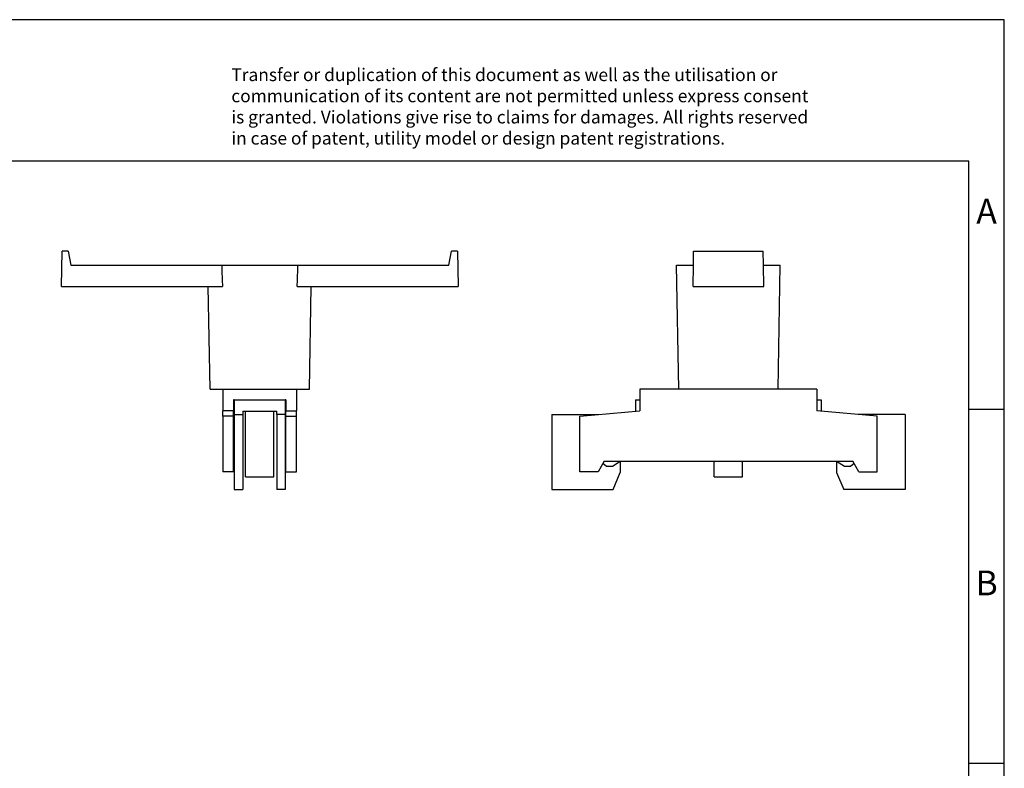
# Model space of a CAD drawing. Units: millimetres. Extents: x -1194 to -897, y -1131 to -921.
# Drawn here: x -1036 to -897, y -1026 to -921 of the extents above; entities that cross this region are included whole.
import ezdxf

# ---------------------------------------------------------------- set-up
doc = ezdxf.new("R2010")
doc.units = ezdxf.units.MM
doc.layers.add('1', color=7, linetype='Continuous')
doc.styles.add('CONVERTER_11', font='txt.shx', dxfattribs={"width": 0.9})

# ---------------------------------------------------------------- blocks, each defined once
blk = doc.blocks.new('AB_SK_E_NS_35-select__3', base_point=(-960.83, -987))
at = {"color": 7, "linetype": 'Continuous'}
for p, q in [((-940.85, -955.3), (-940.81, -953.3)), ((-940.85, -955.3), (-940.81, -953.3)), ((-940.81, -953.3), (-930.99, -953.3)), ((-940.81, -953.3), (-940.81, -953.3)), ((-930.95, -955.3), (-930.99, -953.3)), ((-942.92, -972.8), (-943.22, -955.3)), ((-943.22, -955.3), (-940.85, -955.3)), ((-940.9, -958.3), (-940.85, -955.3)), ((-940.85, -955.3), (-940.85, -955.3)), ((-930.9, -958.3), (-930.95, -955.3)), ((-930.95, -955.3), (-928.58, -955.3)), ((-928.88, -972.8), (-928.58, -955.3)), ((-940.9, -958.3), (-930.9, -958.3)), ((-942.92, -972.8), (-948.4, -972.8)), ((-948.4, -972.8), (-948.4, -974.3)), ((-928.88, -972.8), (-942.92, -972.8)), ((-923.4, -972.8), (-928.88, -972.8)), ((-923.4, -972.8), (-923.4, -974.3)), ((-949, -974.3), (-949, -975.94)), ((-949, -974.3), (-948.4, -974.3)), ((-948.4, -974.3), (-948.4, -975.89)), ((-923.4, -974.3), (-922.8, -974.3)), ((-923.4, -974.3), (-923.4, -975.89)), ((-922.8, -974.3), (-922.8, -975.94)), ((-956.9, -976.63), (-948.4, -975.89)), ((-914.9, -976.63), (-923.4, -975.89)), ((-960.83, -976.4), (-954.26, -976.4)), ((-960.83, -976.4), (-960.83, -987)), ((-956.9, -984.5), (-956.9, -976.63)), ((-910.96, -976.4), (-917.54, -976.4)), ((-914.9, -984.5), (-914.9, -976.63)), ((-910.96, -976.4), (-910.96, -987)), ((-953.45, -983), (-954.31, -984.5)), ((-953.11, -983.71), (-953.63, -983.31)), ((-953.45, -983), (-918.35, -983)), ((-952.28, -983.71), (-953.11, -983.71)), ((-951.18, -983.02), (-952.28, -983.71)), ((-951.18, -983.02), (-951.18, -984.6)), ((-937.9, -985.2), (-937.9, -983)), ((-933.9, -985.2), (-933.9, -983)), ((-919.51, -983.71), (-920.62, -983.02)), ((-920.62, -983.02), (-920.62, -984.6)), ((-918.68, -983.71), (-919.51, -983.71)), ((-918.17, -983.31), (-918.68, -983.71)), ((-917.48, -984.5), (-918.35, -983)), ((-954.31, -984.5), (-956.9, -984.5)), ((-952.19, -987), (-951.18, -984.6)), ((-937.9, -985.2), (-933.9, -985.2)), ((-920.62, -984.6), (-919.61, -987)), ((-917.48, -984.5), (-914.9, -984.5)), ((-960.83, -987), (-952.19, -987)), ((-910.96, -987), (-919.61, -987))]:
    blk.add_line(p, q, dxfattribs=at)
blk = doc.blocks.new('Rckans1', base_point=(-935.9, -970.15))
blk.add_blockref('AB_SK_E_NS_35-select__3', (-960.83, -987))
blk = doc.blocks.new('AB_SK_E_NS_35-select__4', base_point=(-1030.07, -987))
at = {"color": 7, "linetype": 'Continuous'}
for p, q in [((-1030.07, -958.3), (-1029.98, -953.3)), ((-1029.12, -953.3), (-1029.98, -953.3)), ((-1029.12, -953.3), (-1028.77, -955.3)), ((-975.37, -955.3), (-975.01, -953.3)), ((-974.15, -953.3), (-975.01, -953.3)), ((-974.15, -953.3), (-974.07, -958.3)), ((-1028.77, -955.3), (-1007.46, -955.3)), ((-1007.46, -955.3), (-996.67, -955.3)), ((-996.67, -955.3), (-975.37, -955.3)), ((-1030.07, -958.3), (-1009.34, -958.3)), ((-1009.08, -972.8), (-1009.34, -958.3)), ((-1009.34, -958.3), (-1007.34, -958.3)), ((-996.79, -958.3), (-994.8, -958.3)), ((-995.05, -972.8), (-994.8, -958.3)), ((-994.8, -958.3), (-974.07, -958.3)), ((-1009.08, -972.8), (-1007.27, -972.8)), ((-1007.27, -972.8), (-996.87, -972.8)), ((-1007.27, -972.8), (-1007.27, -975.89)), ((-996.87, -972.8), (-995.05, -972.8)), ((-996.87, -972.8), (-996.87, -975.89)), ((-1005.67, -974.3), (-1005.77, -974.3)), ((-1005.77, -974.3), (-1005.77, -975.89)), ((-1005.67, -974.3), (-998.47, -974.3)), ((-1005.67, -974.3), (-1005.67, -976.4)), ((-998.47, -974.3), (-998.47, -976.4)), ((-998.37, -974.3), (-998.47, -974.3)), ((-998.37, -974.3), (-998.37, -975.89)), ((-1007.27, -976.63), (-1007.27, -975.89)), ((-1005.77, -975.89), (-1007.27, -975.89)), ((-1005.77, -976.63), (-1005.77, -975.89)), ((-1004.47, -975.9), (-1004.47, -976.4)), ((-1004.47, -975.9), (-1004.07, -975.9)), ((-1004.07, -975.9), (-1000.07, -975.9)), ((-1004.07, -985.2), (-1004.07, -975.9)), ((-1000.07, -975.9), (-999.67, -975.9)), ((-1000.07, -985.2), (-1000.07, -975.9)), ((-999.67, -976.4), (-999.67, -975.9)), ((-998.37, -976.63), (-998.37, -975.89)), ((-998.37, -975.89), (-996.87, -975.89)), ((-996.87, -976.63), (-996.87, -975.89)), ((-1005.77, -976.63), (-1007.27, -976.63)), ((-1007.27, -976.63), (-1007.27, -984.5)), ((-1005.77, -984.5), (-1005.77, -976.63)), ((-1005.67, -976.4), (-1004.47, -976.4)), ((-1005.67, -976.4), (-1005.67, -987)), ((-1004.47, -976.4), (-1004.47, -987)), ((-998.47, -976.4), (-999.67, -976.4)), ((-999.67, -976.4), (-999.67, -987)), ((-998.47, -976.4), (-998.47, -987)), ((-998.37, -984.5), (-998.37, -976.63)), ((-998.37, -976.63), (-996.87, -976.63)), ((-996.87, -984.5), (-996.87, -976.63)), ((-1005.77, -984.5), (-1007.27, -984.5)), ((-1004.07, -985.2), (-1002.07, -985.2)), ((-1002.07, -985.2), (-1000.07, -985.2)), ((-998.37, -984.5), (-996.87, -984.5)), ((-1005.67, -987), (-1004.47, -987)), ((-998.47, -987), (-999.67, -987))]:
    blk.add_line(p, q, dxfattribs=at)
for points, knots in [([(-1007.46, -955.3), (-1007.45, -955.55), (-1007.43, -956.05), (-1007.4, -956.8), (-1007.37, -957.55), (-1007.35, -958.05), (-1007.34, -958.3)], [0, 0, 0, 0, 0.752691, 1.501206, 2.253946, 3.002414, 3.002414, 3.002414, 3.002414]), ([(-996.79, -958.3), (-996.78, -958.05), (-996.76, -957.55), (-996.73, -956.8), (-996.7, -956.05), (-996.68, -955.55), (-996.67, -955.3)], [0, 0, 0, 0, 0.748226, 1.501238, 2.248842, 3.002414, 3.002414, 3.002414, 3.002414])]:
    blk.add_open_spline(points, degree=3, knots=knots, dxfattribs=at)
blk = doc.blocks.new('SA_Links1', base_point=(-1002.07, -970.15))
blk.add_blockref('AB_SK_E_NS_35-select__4', (-1030.07, -987))
blk = doc.blocks.new('_rahmen', base_point=(-901.95, -1130.63))
at = {"layer": '1', "color": 2, "linetype": 'Continuous'}
for p, q in [((-896.95, -920.63), (-1045.45, -920.63)), ((-896.95, -975.63), (-896.95, -920.63)), ((-901.95, -975.63), (-896.95, -975.63)), ((-896.95, -1025.63), (-896.95, -975.63)), ((-901.95, -1025.63), (-896.95, -1025.63)), ((-896.95, -1075.63), (-896.95, -1025.63))]:
    blk.add_line(p, q, dxfattribs=at)
at = {"layer": '1', "color": 6, "linetype": 'Continuous'}
for p, q in [((-901.95, -940.63), (-1188.95, -940.63)), ((-901.95, -975.63), (-901.95, -940.63)), ((-901.95, -1025.63), (-901.95, -975.63)), ((-901.95, -1075.63), (-901.95, -1025.63))]:
    blk.add_line(p, q, dxfattribs=at)
at = {"layer": '1', "color": 3, "insert": (-1006.09, -938.83), "char_height": 1.8, "attachment_point": 7, "line_spacing_factor": 0.996399, "style": 'CONVERTER_11'}
blk.add_mtext('Transfer or duplication of this document as well as the utilisation or\\Pcommunication of its content are not permitted unless express consent\\Pis granted. Violations give rise to claims for damages. All rights reserved\\Pin case of patent, utility model or design patent registrations.', dxfattribs=at)
at = {"layer": '1', "color": 7, "char_height": 3.5, "attachment_point": 5, "line_spacing_factor": 1.20048, "style": 'CONVERTER_11'}
for s, insert in [('A', (-899.45, -948.13)), ('B', (-899.45, -1000.63))]:
    blk.add_mtext(s, dxfattribs=dict(at, insert=insert))
blk = doc.blocks.new('A4I_CS', base_point=(-901.95, -1130.63))
at = {"layer": '1'}
blk.add_blockref('_rahmen', (-901.95, -1130.63), dxfattribs=at)
blk = doc.blocks.new('1')
for name, p in [('A4I_CS', (-901.95, -1130.63)), ('SA_Links1', (-1002.07, -970.15)), ('Rckans1', (-935.9, -970.15))]:
    blk.add_blockref(name, p)

msp = doc.modelspace()

# ---------------------------------------------------------------- block references
at = {"layer": '1'}
msp.add_blockref('1', (0, 0), dxfattribs=at)

doc.saveas('drawing.dxf')
